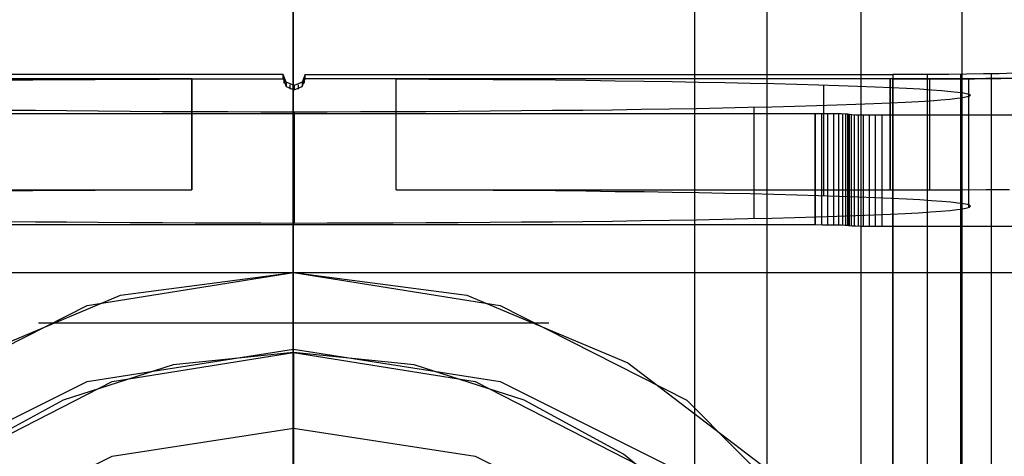
# Model space of a CAD drawing. Extents: x -1913 to 1879, y 63 to 2653.
# Drawn here: x -29 to 16, y 997 to 1017 of the extents above; entities that cross this region are included whole.
import ezdxf

# ---------------------------------------------------------------- set-up
doc = ezdxf.new("R2010")
doc.units = 0
doc.header["$MEASUREMENT"] = 0

msp = doc.modelspace()

# ---------------------------------------------------------------- linework, layer by layer
at = {"flags": 128}
for points in [[(5.006, 1078.738), (5.006, 838.833), (5.006, 807.115), (5.006, 776.485), (5.006, 747.732), (5.006, 721.943), (5.006, 700.107), (5.006, 682.815), (5.006, 670.761), (5.006, 664.338), (5.006, 630.842), (5.006, 622.74), (5.006, 606.536), (5.006, 583.217), (5.006, 319.895), (5.006, 295.785), (5.006, 276.716), (5.006, 263.475), (5.006, 256.46), (5.006, 245.789), (-2.108, 245.789)], [(1.745, 1078.639), (1.745, 838.734), (1.745, 807.609), (1.745, 777.473), (1.745, 749.313), (1.745, 724.117), (1.745, 702.577), (1.745, 685.681), (1.745, 673.824), (1.745, 667.5), (1.745, 634.004), (1.745, 628.669), (1.745, 618.393), (1.745, 603.769), (1.745, 585.193), (1.745, 321.871), (1.745, 298.256), (1.745, 279.581), (1.745, 266.538), (1.745, 259.622), (1.745, 249.247)], [(9.254, 333.135), (9.254, 596.556), (9.254, 617.602), (9.254, 634.301), (9.254, 645.861), (9.254, 652.086), (9.254, 685.483), (9.254, 691.214), (9.254, 701.687), (9.254, 716.805), (9.254, 735.974), (9.254, 758.502), (9.254, 783.698), (9.254, 810.574), (9.254, 838.24), (9.254, 1078.145)], [(13.8, 1078.145), (13.8, 838.24), (13.8, 810.574), (13.8, 783.698), (13.8, 758.502), (13.8, 735.974), (13.8, 716.805), (13.8, 701.687), (13.8, 691.214), (13.8, 685.483), (13.8, 652.086), (13.8, 645.861), (13.8, 634.301), (13.8, 617.602), (13.8, 596.556), (13.8, 333.135)], [(5.006, 1077.651), (5.006, 837.746), (5.006, 810.574), (5.006, 784.587), (5.006, 760.774), (5.006, 740.222), (5.006, 723.919), (5.006, 712.556), (5.006, 706.727), (5.006, 673.231), (5.006, 666.215), (5.006, 652.975), (5.006, 633.905), (5.006, 609.796), (5.006, 346.474), (5.006, 323.155), (5.006, 306.951), (5.006, 298.849), (5.006, 288.177), (-2.108, 288.177)], [(1.745, 1077.75), (1.745, 837.844), (1.745, 809.981), (1.745, 783.303), (1.745, 758.897), (1.745, 737.851), (1.745, 721.153), (1.745, 709.592), (1.745, 703.565), (1.745, 670.069), (1.745, 663.152), (1.745, 650.209), (1.745, 631.435), (1.745, 607.82), (1.745, 344.498), (1.745, 320.586), (1.745, 303.987), (1.745, 295.687), (1.745, 285.312)], [(-16.337, 1077.552), (-16.337, 837.647), (-16.337, 811.463), (-16.337, 786.267), (-16.337, 763.245), (-16.337, 743.384), (-16.337, 727.674), (-16.337, 716.706), (-16.337, 710.975), (-16.337, 677.48), (-16.337, 670.365), (-16.337, 656.73), (-16.337, 637.265), (-16.337, 612.563), (-16.337, 349.142), (-16.337, 331.653), (-16.337, 317.82), (-16.337, 308.235), (-16.337, 303.196), (-16.337, 291.833)], [(-16.337, 1077.453), (-16.337, 837.548), (-16.337, 812.253), (-16.337, 787.947), (-16.337, 765.814), (-16.337, 746.744), (-16.337, 731.527), (-16.337, 720.955), (-16.337, 715.521), (-16.337, 682.025), (-16.337, 674.614), (-16.337, 660.682), (-16.337, 640.624), (-16.337, 615.33), (-16.337, 352.007), (-16.337, 330.269), (-16.337, 315.152), (-16.337, 307.642), (-16.337, 294.6)], [(-16.337, 806.424), (-16.337, 838.931), (-16.337, 1055.814), (-16.337, 1055.913), (-16.337, 839.03), (-16.337, 805.732)], [(-16.79, 1013.922), (-16.79, 1014.119), (-43.268, 1014.119), (-43.268, 1013.922), (-44.508, 1013.922), (-45.729, 1013.931), (-46.95, 1013.931), (-48.133, 1013.94), (-49.298, 1013.95), (-50.425, 1013.969), (-51.505, 1013.978), (-52.538, 1013.997), (-53.515, 1014.016), (-54.436, 1014.034), (-55.29, 1014.053), (-56.07, 1014.081), (-56.765, 1014.109), (-57.385, 1014.128), (-57.93, 1014.156), (-58.381, 1014.185), (-58.972, 1014.147), (-59.188, 1013.997), (-59.254, 1013.762)], [(-15.794, 934.15), (-15.935, 934.507), (-16.292, 934.647), (-16.649, 934.507), (-16.79, 934.15), (-16.79, 933.952), (-43.268, 933.952), (-43.268, 1013.922), (-16.79, 1013.922), (-16.649, 1013.574), (-16.292, 1013.424), (-15.935, 1013.574), (-15.794, 1013.922), (-15.794, 1014.119), (10.684, 1014.119), (10.684, 934.15), (11.538, 934.15), (12.384, 934.159), (13.21, 934.159), (14.009, 934.168), (14.77, 934.178), (15.474, 934.187), (16.131, 934.206)], [(-29.431, 1013.863), (-28.067, 1013.877), (-26.677, 1013.891), (-25.259, 1013.897), (-23.821, 1013.911), (-22.362, 1013.918), (-20.897, 1013.924), (-43.148, 1013.924)], [(-11.685, 1008.925), (-11.685, 1013.924), (-10.219, 1013.918), (-8.761, 1013.911), (-7.323, 1013.897), (-5.905, 1013.891), (-4.514, 1013.877), (-3.151, 1013.863), (-1.821, 1013.843), (-0.525, 1013.823), (0.737, 1013.802), (1.951, 1013.782), (3.124, 1013.762), (4.257, 1013.735), (5.329, 1013.714), (6.36, 1013.687), (7.33, 1013.66), (8.246, 1013.626), (9.101, 1013.599), (9.895, 1013.565), (10.627, 1013.538), (11.299, 1013.504), (11.896, 1013.47), (12.432, 1013.436), (12.893, 1013.402), (13.293, 1013.361), (13.612, 1013.328), (13.863, 1013.294), (14.046, 1013.253), (14.148, 1013.219), (14.182, 1013.185), (14.141, 1013.144), (14.033, 1013.11), (13.843, 1013.07), (13.585, 1013.036), (13.259, 1013.002), (12.852, 1012.961), (12.384, 1012.927), (11.842, 1012.893), (11.238, 1012.859), (10.566, 1012.826), (9.827, 1012.798), (9.026, 1012.764), (8.165, 1012.737), (7.242, 1012.703), (6.265, 1012.676), (5.234, 1012.649), (4.149, 1012.629), (3.016, 1012.602), (1.842, 1012.581), (0.621, 1012.561), (-0.647, 1012.541), (-1.943, 1012.52), (-3.279, 1012.507), (-4.643, 1012.493), (-6.04, 1012.48), (-7.458, 1012.466), (-8.896, 1012.452), (-10.355, 1012.446), (-11.827, 1012.439), (-13.306, 1012.439), (-14.798, 1012.432), (-16.291, 1012.432), (-17.783, 1012.432), (-19.276, 1012.439), (-20.754, 1012.439), (-22.226, 1012.446), (-23.685, 1012.452), (-25.123, 1012.466), (-26.541, 1012.48), (-27.938, 1012.493), (-29.302, 1012.507)], [(10.684, 1013.922), (-15.794, 1013.922), (-15.794, 1014.119), (-15.935, 1013.771), (-16.292, 1013.621), (-16.649, 1013.771), (-16.79, 1014.119)], [(-16.752, 1013.931), (-16.752, 1013.734)], [(-16.649, 1013.771), (-16.649, 1013.574)], [(-15.935, 1013.771), (-15.935, 1013.574)], [(-15.832, 1013.931), (-15.832, 1013.734)], [(-15.794, 933.952), (-15.794, 934.15), (10.684, 934.15), (10.684, 933.952), (10.684, 1013.922)], [(23.177, 1009.067), (23.177, 1014.06), (22.417, 1014.047), (21.61, 1014.026), (20.755, 1014.006), (19.867, 1013.992), (18.931, 1013.979), (17.96, 1013.965), (16.963, 1013.958), (15.939, 1013.945), (14.887, 1013.938), (13.822, 1013.931), (12.744, 1013.931), (11.658, 1013.924), (10.566, 1013.924), (-11.685, 1013.924)], [(16.131, 1014.175), (15.474, 1014.156), (14.77, 1014.147), (14.009, 1014.138), (13.21, 1014.128), (12.384, 1014.128), (11.538, 1014.119), (10.684, 1014.119), (10.684, 1013.922), (11.924, 1013.922), (13.145, 1013.931), (14.366, 1013.931), (15.549, 1013.94), (16.714, 1013.95)], [(12.243, 934.159), (12.243, 1014.128)], [(12.337, 1013.924), (12.337, 1008.932)], [(13.746, 934.168), (13.746, 1014.138)], [(13.802, 933.962), (13.802, 1013.931)], [(14.094, 1013.931), (14.094, 1008.938)], [(15.126, 934.187), (15.126, 1014.156)], [(-16.48, 1013.659), (-16.48, 1013.461)], [(-16.292, 1013.621), (-16.292, 1013.424)], [(-16.104, 1013.659), (-16.104, 1013.461)], [(7.568, 1013.653), (7.568, 1008.653)], [(14.094, 1013.124), (14.094, 1008.131)], [(-16.291, 1012.432), (-16.291, 1007.432)], [(4.427, 1012.636), (4.427, 1007.636)], [(8.687, 1012.324), (8.653, 1012.33), (8.538, 1012.337), (8.361, 1012.344), (8.124, 1012.351), (7.839, 1012.357), (7.52, 1012.357), (7.188, 1012.357), (-39.769, 1012.357)], [(7.48, 1007.358), (7.48, 1012.357)], [(7.764, 1007.358), (7.764, 1012.357)], [(8.022, 1007.358), (8.022, 1012.351)], [(8.253, 1007.351), (8.253, 1012.351)], [(8.436, 1007.344), (8.436, 1012.344)], [(8.572, 1007.337), (8.572, 1012.337)], [(8.66, 1007.331), (8.66, 1012.33)], [(10.186, 1012.283), (9.854, 1012.29), (9.535, 1012.29), (9.25, 1012.296), (9.013, 1012.296), (8.836, 1012.303), (8.728, 1012.317), (8.687, 1012.324)], [(8.714, 1012.317), (8.714, 1007.317)], [(8.802, 1012.31), (8.802, 1007.31)], [(8.938, 1012.303), (8.938, 1007.304)], [(9.128, 1012.296), (9.128, 1007.297)], [(9.352, 1012.29), (9.352, 1007.297)], [(9.616, 1012.29), (9.616, 1007.29)], [(9.895, 1012.29), (9.895, 1007.29)], [(51.655, 1012.283), (10.186, 1012.283), (10.186, 1007.29), (51.655, 1007.29)], [(-43.148, 1008.925), (-20.897, 1008.925), (-22.362, 1008.918), (-23.821, 1008.911), (-25.259, 1008.904), (-26.677, 1008.891), (-28.067, 1008.877), (-29.431, 1008.864)], [(-29.302, 1007.507), (-27.938, 1007.493), (-26.541, 1007.48), (-25.123, 1007.466), (-23.685, 1007.46), (-22.226, 1007.453), (-20.754, 1007.446), (-19.276, 1007.439), (-17.783, 1007.439), (-16.291, 1007.432), (-14.798, 1007.439), (-13.306, 1007.439), (-11.827, 1007.446), (-10.355, 1007.453), (-8.896, 1007.46), (-7.458, 1007.466), (-6.04, 1007.48), (-4.643, 1007.493), (-3.279, 1007.507), (-1.943, 1007.521), (-0.647, 1007.541), (0.621, 1007.561), (1.842, 1007.582), (3.016, 1007.602), (4.149, 1007.629), (5.234, 1007.656), (6.265, 1007.683), (7.242, 1007.711), (8.165, 1007.738), (9.026, 1007.765), (9.827, 1007.799), (10.566, 1007.833), (11.238, 1007.867), (11.842, 1007.894), (12.384, 1007.934), (12.852, 1007.968), (13.259, 1008.002), (13.585, 1008.036), (13.843, 1008.077), (14.033, 1008.111), (14.141, 1008.145), (14.182, 1008.185), (14.148, 1008.219), (14.046, 1008.26), (13.863, 1008.294), (13.612, 1008.328), (13.293, 1008.369), (12.893, 1008.402), (12.432, 1008.436), (11.896, 1008.47), (11.299, 1008.504), (10.627, 1008.538), (9.895, 1008.572), (9.101, 1008.599), (8.246, 1008.633), (7.33, 1008.66), (6.36, 1008.687), (5.329, 1008.715), (4.257, 1008.742), (3.124, 1008.762), (1.951, 1008.789), (0.737, 1008.81), (-0.525, 1008.83), (-1.821, 1008.843), (-3.151, 1008.864), (-4.514, 1008.877), (-5.905, 1008.891), (-7.323, 1008.904), (-8.761, 1008.911), (-10.219, 1008.918), (-11.685, 1008.925), (10.566, 1008.925), (11.658, 1008.925), (12.744, 1008.932), (13.822, 1008.932), (14.887, 1008.938), (15.939, 1008.945)], [(-39.769, 1007.365), (7.188, 1007.365), (7.52, 1007.358), (7.839, 1007.358), (8.124, 1007.351), (8.361, 1007.344), (8.538, 1007.337), (8.653, 1007.331), (8.687, 1007.324), (8.728, 1007.317), (8.836, 1007.31), (9.013, 1007.304), (9.25, 1007.297), (9.535, 1007.29), (9.854, 1007.29), (10.186, 1007.29)], [(16.684, 1005.193), (-49.266, 1005.193), (-49.76, 1004.692), (-49.76, 1004.474), (-49.76, 1003.832), (-49.76, 1002.766), (-49.76, 1001.298), (-49.76, 999.442), (-49.76, 997.234), (-49.76, 994.708), (-49.76, 991.885), (-49.76, 988.822), (-49.76, 985.555), (-49.76, 982.14), (-49.76, 978.619), (-49.76, 975.041), (-49.76, 971.471), (-49.76, 967.949), (-49.76, 964.534), (-49.76, 961.267), (-49.76, 958.204)], [(-16.311, 944.892), (-24.119, 945.921), (-31.366, 948.96), (-37.631, 953.729), (-42.4, 959.994), (-45.393, 967.241), (-46.421, 975.05), (-45.393, 982.858), (-42.4, 990.105), (-37.631, 996.37), (-31.366, 1001.139), (-24.119, 1004.178), (-16.311, 1005.207)], [(-16.311, 915.109), (-16.311, 934.7), (-16.311, 952.42), (-16.311, 967.989), (-16.311, 981.081), (-16.311, 991.507), (-16.311, 999.082), (-16.311, 1003.664), (-16.311, 1005.207), (-8.503, 1004.178), (-1.255, 1001.139), (5.01, 996.37), (9.779, 990.105), (12.771, 982.858), (13.8, 975.05), (12.771, 967.241), (9.779, 959.994), (5.01, 953.729), (-1.255, 948.96), (-8.503, 945.921), (-16.311, 944.892), (-16.311, 943.443), (-16.311, 939.048), (-16.311, 931.848)], [(-4.809, 1002.916), (-27.813, 1002.916)], [(5.571, 960.041), (8.049, 964.576), (9.685, 969.673), (10.2, 975.05), (9.685, 980.426), (8.049, 985.523), (5.571, 990.058), (2.438, 993.845), (-1.442, 997.025), (-5.931, 999.456), (-10.887, 1001.045), (-16.311, 1001.607), (-21.734, 1001.045), (-26.69, 999.456), (-31.179, 997.025), (-35.06, 993.845), (-38.192, 990.058), (-40.67, 985.523), (-42.307, 980.426), (-42.821, 975.05), (-42.307, 969.673), (-40.67, 964.576), (-38.192, 960.041)], [(-16.311, 1001.607), (-16.311, 1000.11), (-16.311, 995.575), (-16.311, 988.141), (-16.311, 977.948), (-16.311, 965.137), (-16.311, 949.895), (-16.311, 932.549), (-16.311, 913.332), (-16.311, 892.62), (-16.311, 870.738), (-16.311, 848.109), (-16.311, 825.058)]]:
    msp.add_lwpolyline(points, dxfattribs=at)
for points in [[(-20.897, 1008.925), (-20.897, 1013.924)], [(10.566, 1008.925), (10.566, 1013.924)], [(7.188, 1012.357), (7.188, 1007.365)], [(8.687, 1007.324), (8.687, 1012.324)], [(-46.421, 975.05), (-44.972, 984.354), (-40.67, 992.77), (-34.031, 999.456), (-25.615, 1003.711), (-16.311, 1005.207), (-7.006, 1003.711), (1.41, 999.456), (8.049, 992.77), (12.35, 984.354), (13.8, 975.05), (12.35, 965.745), (8.049, 957.329), (1.41, 950.643), (-7.006, 946.388), (-16.311, 944.892), (-25.615, 946.388), (-34.031, 950.643), (-40.67, 957.329), (-44.972, 965.745), (-46.421, 975.05)], [(13.8, 972.151), (12.35, 963.033), (8.049, 954.804), (1.41, 948.259), (-7.006, 944.051), (-16.311, 942.601), (-25.615, 944.051), (-34.031, 948.259), (-40.67, 954.804), (-44.972, 963.033), (-46.421, 972.151), (-44.972, 981.315), (-40.67, 989.544), (-34.031, 996.089), (-25.615, 1000.297), (-16.311, 1001.747), (-7.006, 1000.297), (1.41, 996.089), (8.049, 989.544), (12.35, 981.315), (13.8, 972.151)], [(-42.821, 975.05), (-41.559, 983.232), (-37.771, 990.666), (-31.88, 996.51), (-24.493, 1000.297), (-16.311, 1001.607), (-8.129, 1000.297), (-0.741, 996.51), (5.15, 990.666), (8.937, 983.232), (10.2, 975.05), (8.937, 966.867), (5.15, 959.433), (-0.741, 953.589), (-8.129, 949.802), (-16.311, 948.492), (-24.493, 949.802), (-31.88, 953.589), (-37.771, 959.433), (-41.559, 966.867), (-42.821, 975.05)], [(10.2, 972.151), (8.937, 964.109), (5.15, 956.862), (-0.741, 951.111), (-8.129, 947.417), (-16.311, 946.155), (-24.493, 947.417), (-31.88, 951.111), (-37.771, 956.862), (-41.559, 964.109), (-42.821, 972.151), (-41.559, 980.193), (-37.771, 987.486), (-31.88, 993.237), (-24.493, 996.931), (-16.311, 998.193), (-8.129, 996.931), (-0.741, 993.237), (5.15, 987.486), (8.937, 980.193), (10.2, 972.151)]]:
    msp.add_lwpolyline(points, close=True, dxfattribs=at)

doc.saveas('drawing.dxf')
